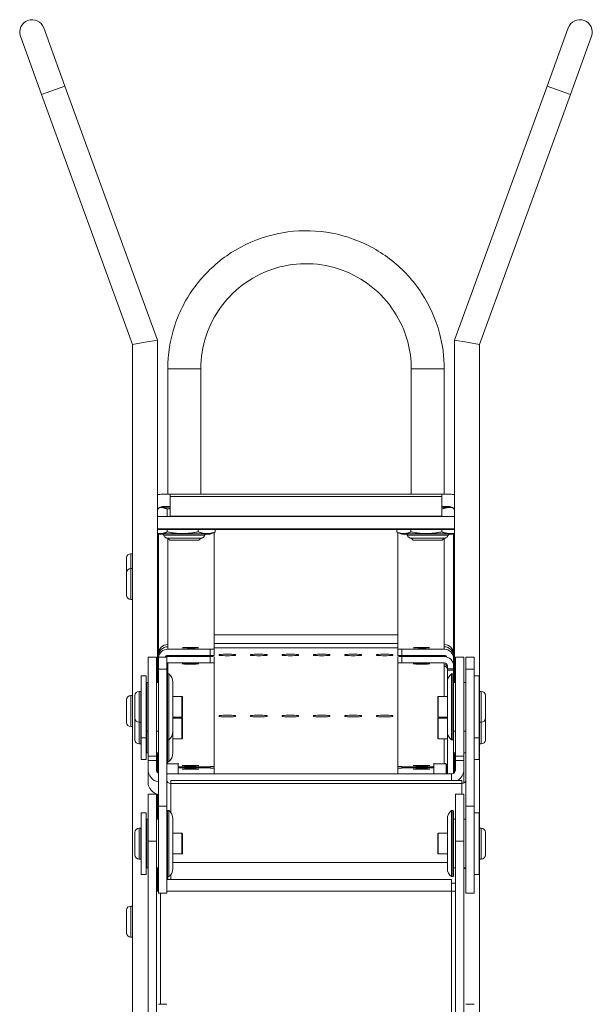
# Model space of a CAD drawing. Units: millimetres. Extents: x -2497 to 3658, y -1045 to 324.
# Drawn here: x 1006 to 1145, y -827 to -589 of the extents above; entities that cross this region are included whole.
import ezdxf

# ---------------------------------------------------------------- set-up
doc = ezdxf.new("R2010")
doc.units = ezdxf.units.MM
doc.layers.add('TANGENT EDGES', color=7, linetype='Continuous', lineweight=0)
doc.layers.add('VISIBLE', color=7, linetype='Continuous', lineweight=0)

msp = doc.modelspace()

# ---------------------------------------------------------------- linework, layer by layer
at = {"layer": 'TANGENT EDGES'}
for p, q in [((1011.72, -606.77), (1017.35, -604.72)), ((1139.82, -606.77), (1134.18, -604.72)), ((1042.87, -704.19), (1108.67, -704.19)), ((1041, -706.7), (1041, -706.63)), ((1110.53, -706.63), (1110.53, -706.7)), ((1108.67, -708.97), (1042.87, -708.97)), ((1108.67, -712.17), (1042.87, -712.17)), ((1042.27, -740.05), (1042.27, -714.27)), ((1109.27, -714.27), (1109.27, -740.05)), ((1033.32, -721.63), (1033.32, -718.04)), ((1033.72, -718.04), (1033.72, -721.63)), ((1033.32, -724.83), (1033.32, -721.63)), ((1033.72, -721.63), (1033.72, -724.83)), ((1033.32, -729.13), (1033.32, -724.83)), ((1033.72, -724.83), (1033.72, -729.13)), ((1053.52, -737.71), (1098.02, -737.71)), ((1042.27, -741.19), (1042.27, -740.58)), ((1052.52, -741.19), (1052.52, -742.69)), ((1098.02, -739.78), (1053.52, -739.78)), ((1098.02, -740.86), (1053.52, -740.86)), ((1099.02, -742.69), (1099.02, -741.19)), ((1109.27, -740.58), (1109.27, -741.19)), ((1042.27, -742.97), (1042.27, -742.75)), ((1052.52, -742.97), (1052.52, -744.47)), ((1099.02, -744.47), (1099.02, -742.97)), ((1109.27, -742.75), (1109.27, -742.97)), ((1111.52, -744.24), (1111.29, -744.24)), ((1042.02, -746.02), (1040.02, -746.02)), ((1042.27, -744.47), (1042.27, -744.93)), ((1042.27, -745.33), (1042.27, -747.14)), ((1109.27, -744.93), (1109.27, -744.47)), ((1109.27, -752.64), (1109.27, -745.33)), ((1110.02, -746.25), (1111.52, -746.25)), ((1111.43, -744.59), (1111.52, -744.59)), ((1114.52, -746.02), (1116.52, -746.02)), ((1035.32, -758.89), (1035.32, -751.39)), ((1035.72, -751.39), (1035.72, -758.89)), ((1117.82, -758.89), (1117.82, -751.39)), ((1118.22, -751.39), (1118.22, -758.89)), ((1033.32, -759.67), (1033.32, -752.43)), ((1033.72, -752.43), (1033.72, -759.67)), ((1045.72, -752.64), (1045.72, -757.64)), ((1107.82, -757.64), (1107.82, -752.64)), ((1045.72, -757.88), (1045.72, -762.88)), ((1107.82, -762.88), (1107.82, -757.88)), ((1109.27, -757.88), (1109.27, -757.64)), ((1033.32, -759.93), (1033.32, -759.67)), ((1033.72, -759.67), (1033.72, -759.93)), ((1035.32, -764.13), (1035.32, -758.89)), ((1035.72, -758.89), (1035.72, -764.13)), ((1117.82, -764.13), (1117.82, -758.89)), ((1118.22, -758.89), (1118.22, -764.13)), ((1109.27, -768.78), (1109.27, -762.88)), ((1039.52, -767.08), (1037.52, -767.08)), ((1112.02, -767.08), (1114.02, -767.08)), ((1042.02, -768.96), (1044.82, -768.96)), ((1042.27, -768.38), (1042.27, -768.78)), ((1052.52, -769.64), (1052.52, -769.96)), ((1099.02, -769.96), (1099.02, -769.64)), ((1106.72, -768.96), (1109.72, -768.96)), ((1043.02, -780.79), (1043.02, -773.68)), ((1043.02, -773.68), (1113.52, -773.68)), ((1113.52, -773.68), (1113.52, -776.29)), ((1042.02, -779.17), (1040.02, -779.17)), ((1114.52, -779.17), (1116.52, -779.17)), ((1035.32, -792.04), (1035.32, -784.54)), ((1035.72, -784.54), (1035.72, -792.04)), ((1117.82, -792.04), (1117.82, -784.54)), ((1118.22, -784.54), (1118.22, -792.04)), ((1045.72, -785.79), (1045.72, -790.79)), ((1107.82, -790.79), (1107.82, -785.79)), ((1039.52, -787.65), (1037.52, -787.65)), ((1112.02, -787.65), (1114.02, -787.65)), ((1110.02, -792.85), (1043.52, -792.85)), ((1042.27, -796.99), (1042.27, -796.29)), ((1039.77, -797.06), (1040.02, -797.06)), ((1039.77, -798.24), (1040.02, -798.24)), ((1111.02, -797.86), (1112.02, -797.86)), ((1040.52, -827.22), (1040.52, -800.29)), ((1042.02, -799.83), (1111.02, -799.83)), ((1111.02, -799.83), (1111.02, -829.29)), ((1033.32, -810.65), (1033.32, -803.42)), ((1033.72, -803.42), (1033.72, -810.65)), ((1033.32, -810.92), (1033.32, -810.65)), ((1033.72, -810.65), (1033.72, -810.92))]:
    msp.add_line(p, q, dxfattribs=at)
for centre, major_axis, start_param, end_param in [((1046.27, -673.27), (-4, 0), -3.141593, 0), ((1105.27, -673.27), (4, 0), 0, 3.141593), ((1046.27, -713.27), (5.34, 0), 6.137084, 9.57088), ((1105.27, -713.27), (5.34, 0), 6.137084, 9.57088), ((1046.27, -713.56), (4.96, 0), 6.281341, 9.426623), ((1105.27, -713.56), (4.96, 0), 6.281341, 9.426623)]:
    msp.add_ellipse(centre, major_axis=major_axis, ratio=0.006187, start_param=start_param, end_param=end_param, dxfattribs=at)
at = {"layer": 'VISIBLE'}
for p, q in [((1012.22, -590.62), (1017.35, -604.72)), ((1134.18, -604.72), (1139.31, -590.62)), ((1011.72, -606.77), (1006.59, -592.67)), ((1144.95, -592.67), (1139.82, -606.77)), ((1017.35, -604.72), (1039.77, -666.29)), ((1111.77, -666.29), (1134.18, -604.72)), ((1011.72, -606.77), (1033.77, -667.35)), ((1117.77, -667.35), (1139.82, -606.77)), ((1033.77, -667.35), (1036.77, -666.82)), ((1033.77, -667.35), (1033.77, -916.82)), ((1036.77, -666.82), (1039.77, -666.29)), ((1039.77, -666.29), (1039.77, -749.24)), ((1114.77, -666.82), (1111.77, -666.29)), ((1111.77, -749.24), (1111.77, -666.29)), ((1117.77, -667.35), (1114.77, -666.82)), ((1117.77, -751.41), (1117.77, -667.35)), ((1042.27, -703.63), (1042.27, -673.27)), ((1050.27, -703.6), (1050.27, -673.27)), ((1101.27, -673.27), (1101.27, -703.6)), ((1109.27, -673.27), (1109.27, -703.63)), ((1042.87, -703.63), (1041, -703.63)), ((1042.87, -704.19), (1042.87, -703.6)), ((1108.67, -703.6), (1042.87, -703.6)), ((1108.67, -703.6), (1108.67, -704.19)), ((1110.53, -703.63), (1108.67, -703.63)), ((1042.87, -708.97), (1042.87, -704.19)), ((1108.67, -704.19), (1108.67, -708.97)), ((1041, -706.63), (1042.87, -706.63)), ((1042.87, -706.7), (1041, -706.7)), ((1041.77, -706.74), (1041.85, -706.74)), ((1041.77, -706.74), (1041.77, -706.74)), ((1042.16, -709.01), (1042.16, -707.21)), ((1042.87, -706.7), (1042.23, -706.7)), ((1042.23, -706.7), (1042.23, -706.7)), ((1042.82, -706.74), (1042.87, -706.74)), ((1108.67, -706.63), (1110.53, -706.63)), ((1110.53, -706.7), (1108.67, -706.7)), ((1108.67, -706.7), (1109.3, -706.7)), ((1109.3, -706.7), (1109.3, -706.7)), ((1109.69, -706.74), (1109.77, -706.74)), ((1109.77, -706.74), (1109.77, -706.74)), ((1111.77, -709.01), (1039.77, -709.01)), ((1042.87, -709.01), (1042.87, -708.97)), ((1108.67, -708.97), (1108.67, -709.01)), ((1111.77, -712.01), (1039.77, -712.01)), ((1039.77, -712.15), (1039.87, -712.15)), ((1039.96, -713.27), (1039.77, -713.2)), ((1040.02, -713.28), (1040.02, -742.3)), ((1040.27, -712.1), (1040.27, -712.06)), ((1042.16, -712.76), (1042.16, -712.16)), ((1042.87, -712.17), (1042.87, -712.17)), ((1042.87, -712.17), (1042.87, -712.17)), ((1108.67, -712.17), (1042.87, -712.17)), ((1043.27, -712.06), (1043.27, -712.1)), ((1048.77, -712.1), (1048.77, -712.06)), ((1049.66, -712.75), (1049.66, -712.17)), ((1051.77, -712.06), (1051.77, -712.1)), ((1052.57, -713.27), (1053.5, -712.91)), ((1053.52, -712.9), (1053.52, -741.15)), ((1053.76, -712.79), (1053.76, -712.17)), ((1057.27, -712.1), (1057.27, -712.06)), ((1060.27, -712.06), (1060.27, -712.1)), ((1065.77, -712.1), (1065.77, -712.06)), ((1068.77, -712.06), (1068.77, -712.1)), ((1074.27, -712.1), (1074.27, -712.06)), ((1077.27, -712.06), (1077.27, -712.1)), ((1082.77, -712.1), (1082.77, -712.06)), ((1085.77, -712.06), (1085.77, -712.1)), ((1091.27, -712.1), (1091.27, -712.06)), ((1094.27, -712.06), (1094.27, -712.1)), ((1097.77, -712.8), (1097.77, -712.17)), ((1098.96, -713.27), (1097.92, -712.86)), ((1098.02, -741.15), (1098.02, -712.9)), ((1099.77, -712.1), (1099.77, -712.06)), ((1101.16, -712.76), (1101.16, -712.17)), ((1102.77, -712.06), (1102.77, -712.1)), ((1108.27, -712.1), (1108.27, -712.06)), ((1108.66, -712.75), (1108.66, -712.17)), ((1108.67, -712.17), (1108.67, -712.17)), ((1108.67, -712.17), (1108.67, -712.17)), ((1111.27, -712.06), (1111.27, -712.1)), ((1111.52, -742.3), (1111.52, -713.28)), ((1111.57, -713.27), (1111.77, -713.2)), ((1111.67, -712.15), (1111.77, -712.15)), ((1042.77, -714.77), (1042.27, -714.27)), ((1049.77, -714.77), (1050.27, -714.27)), ((1101.77, -714.77), (1101.27, -714.27)), ((1108.77, -714.77), (1109.27, -714.27)), ((1033.72, -718.04), (1033.32, -718.04)), ((1040.02, -715.89), (1039.77, -715.89)), ((1111.52, -715.89), (1111.77, -715.89)), ((1032.32, -719.04), (1032.32, -722.63)), ((1040.02, -719.48), (1039.77, -719.48)), ((1111.52, -719.48), (1111.77, -719.48)), ((1032.32, -722.63), (1032.32, -724.97)), ((1033.72, -721.63), (1033.32, -721.63)), ((1032.32, -724.97), (1032.32, -728.13)), ((1033.72, -729.13), (1033.32, -729.13)), ((1040.02, -731.28), (1039.77, -731.28)), ((1111.52, -731.28), (1111.77, -731.28)), ((1098.02, -737.7), (1053.52, -737.7)), ((1042.27, -740.58), (1042.27, -740.05)), ((1042.27, -741.19), (1052.52, -741.19)), ((1098.02, -740.86), (1053.52, -740.86)), ((1053.52, -742.65), (1053.52, -741.15)), ((1098.02, -741.15), (1098.02, -742.65)), ((1099.02, -741.19), (1109.27, -741.19)), ((1109.27, -740.05), (1109.27, -740.58)), ((1037.52, -743.14), (1037.52, -767.08)), ((1039.52, -743.14), (1037.52, -743.14)), ((1039.52, -743.14), (1039.52, -767.08)), ((1040.08, -742.3), (1040.02, -742.3)), ((1040.02, -742.3), (1040.02, -742.83)), ((1040.02, -742.83), (1040.02, -743.14)), ((1040.02, -743.14), (1040.02, -746.02)), ((1042.02, -743.14), (1040.02, -743.14)), ((1042.02, -743.14), (1042.02, -746.02)), ((1042.27, -742.75), (1042.27, -742.69)), ((1052.52, -742.69), (1042.27, -742.69)), ((1042.27, -742.97), (1052.52, -742.97)), ((1053.52, -744.5), (1053.52, -743)), ((1054.71, -742.68), (1054.71, -742.47)), ((1058.71, -742.47), (1058.71, -742.68)), ((1062.33, -742.68), (1062.33, -742.47)), ((1066.33, -742.47), (1066.33, -742.68)), ((1069.96, -742.68), (1069.96, -742.47)), ((1073.96, -742.47), (1073.96, -742.68)), ((1077.58, -742.68), (1077.58, -742.47)), ((1081.58, -742.47), (1081.58, -742.68)), ((1085.2, -742.68), (1085.2, -742.47)), ((1089.2, -742.47), (1089.2, -742.68)), ((1092.82, -742.68), (1092.82, -742.47)), ((1096.82, -742.47), (1096.82, -742.68)), ((1098.02, -743), (1098.02, -744.5)), ((1109.27, -742.69), (1099.02, -742.69)), ((1099.02, -742.97), (1109.27, -742.97)), ((1109.27, -742.69), (1109.27, -742.75)), ((1111.52, -744.19), (1111.27, -744.19)), ((1111.52, -742.3), (1111.45, -742.3)), ((1111.52, -742.83), (1111.52, -742.3)), ((1111.52, -743.44), (1111.52, -742.83)), ((1111.52, -743.44), (1111.52, -744.19)), ((1111.52, -744.19), (1111.52, -744.24)), ((1111.52, -744.59), (1111.52, -744.24)), ((1112.02, -767.08), (1112.02, -743.14)), ((1112.02, -743.14), (1114.02, -743.14)), ((1114.02, -767.08), (1114.02, -743.14)), ((1114.52, -746.02), (1114.52, -743.14)), ((1114.52, -743.14), (1116.52, -743.14)), ((1116.52, -746.02), (1116.52, -743.14)), ((1040.02, -746.02), (1040.02, -779.17)), ((1042.02, -779.17), (1042.02, -746.02)), ((1052.52, -744.47), (1042.27, -744.47)), ((1042.27, -744.93), (1042.27, -745.33)), ((1053.52, -744.5), (1053.52, -769.61)), ((1098.02, -769.61), (1098.02, -744.5)), ((1109.27, -744.47), (1099.02, -744.47)), ((1109.27, -745.33), (1109.27, -744.93)), ((1110.02, -745.93), (1110.02, -745.22)), ((1110.02, -745.93), (1110.02, -746.25)), ((1111.52, -745.93), (1110.02, -745.93)), ((1110.02, -749.14), (1110.02, -746.25)), ((1111.52, -744.59), (1111.52, -745.22)), ((1111.52, -745.22), (1111.52, -745.93)), ((1111.52, -746.25), (1111.52, -745.93)), ((1111.52, -746.25), (1111.52, -747.34)), ((1114.52, -746.02), (1114.52, -779.17)), ((1116.52, -779.17), (1116.52, -746.02)), ((1035.82, -747.64), (1035.82, -749.77)), ((1037.02, -747.64), (1035.82, -747.64)), ((1037.02, -749.77), (1037.02, -747.64)), ((1042.02, -747.34), (1042.22, -747.14)), ((1042.22, -762.58), (1042.22, -747.14)), ((1042.52, -747.14), (1042.22, -747.14)), ((1042.52, -762.58), (1042.52, -747.14)), ((1111.02, -747.14), (1111.02, -763.13)), ((1111.02, -747.14), (1111.32, -747.14)), ((1111.32, -747.14), (1111.32, -763.13)), ((1111.52, -747.34), (1111.32, -747.14)), ((1111.52, -762.93), (1111.52, -747.34)), ((1117.72, -747.64), (1116.52, -747.64)), ((1117.72, -748.07), (1117.72, -747.64)), ((1117.72, -762.64), (1117.72, -748.07)), ((1035.72, -751.39), (1035.32, -751.39)), ((1035.82, -749.77), (1035.82, -762.64)), ((1037.02, -749.44), (1037.22, -749.24)), ((1037.02, -762.64), (1037.02, -749.77)), ((1037.22, -760.62), (1037.22, -749.24)), ((1037.52, -749.24), (1037.22, -749.24)), ((1040.02, -749.24), (1039.52, -749.24)), ((1043.52, -760.72), (1043.52, -749.14)), ((1110.02, -749.14), (1110.02, -761.13)), ((1111.52, -749.24), (1112.02, -749.24)), ((1114.02, -749.24), (1114.52, -749.24)), ((1117.82, -751.39), (1118.22, -751.39)), ((1032.32, -753.43), (1032.32, -758.74)), ((1033.72, -752.43), (1033.32, -752.43)), ((1034.32, -752.39), (1034.32, -757.89)), ((1045.72, -752.64), (1043.52, -752.64)), ((1045.82, -757.54), (1045.82, -752.74)), ((1107.72, -752.74), (1107.72, -757.54)), ((1107.82, -752.64), (1110.02, -752.64)), ((1119.22, -757.89), (1119.22, -752.39)), ((1034.32, -757.89), (1034.32, -763.13)), ((1045.72, -757.64), (1043.52, -757.64)), ((1045.72, -757.88), (1043.52, -757.88)), ((1045.82, -762.78), (1045.82, -757.98)), ((1054.71, -757.48), (1054.71, -757.26)), ((1058.71, -757.26), (1058.71, -757.48)), ((1062.33, -757.48), (1062.33, -757.26)), ((1066.33, -757.26), (1066.33, -757.48)), ((1069.96, -757.48), (1069.96, -757.26)), ((1073.96, -757.26), (1073.96, -757.48)), ((1077.58, -757.48), (1077.58, -757.26)), ((1081.58, -757.26), (1081.58, -757.48)), ((1085.2, -757.48), (1085.2, -757.26)), ((1089.2, -757.26), (1089.2, -757.48)), ((1092.82, -757.48), (1092.82, -757.26)), ((1096.82, -757.26), (1096.82, -757.48)), ((1107.72, -757.98), (1107.72, -762.78)), ((1107.82, -757.64), (1110.02, -757.64)), ((1107.82, -757.88), (1110.02, -757.88)), ((1119.22, -763.13), (1119.22, -757.89)), ((1032.32, -758.74), (1032.32, -758.93)), ((1033.72, -759.93), (1033.32, -759.93)), ((1035.72, -758.89), (1035.32, -758.89)), ((1037.02, -760.84), (1037.22, -761.04)), ((1037.22, -761.04), (1037.22, -760.62)), ((1043.52, -761.14), (1043.52, -760.72)), ((1117.82, -758.89), (1118.22, -758.89)), ((1037.02, -762.64), (1035.82, -762.64)), ((1035.82, -762.64), (1035.82, -767.88)), ((1037.02, -767.88), (1037.02, -762.64)), ((1037.52, -761.04), (1037.22, -761.04)), ((1037.22, -766.07), (1037.22, -761.04)), ((1040.02, -761.04), (1039.52, -761.04)), ((1042.02, -762.94), (1042.22, -763.14)), ((1042.22, -763.14), (1042.22, -762.58)), ((1042.52, -763.14), (1042.22, -763.14)), ((1042.22, -768.1), (1042.22, -763.14)), ((1042.52, -763.14), (1042.52, -762.58)), ((1042.52, -768.1), (1042.52, -763.14)), ((1043.52, -766.17), (1043.52, -761.14)), ((1045.72, -762.88), (1043.52, -762.88)), ((1107.82, -762.88), (1110.02, -762.88)), ((1110.02, -761.13), (1110.02, -761.14)), ((1110.02, -771.35), (1110.02, -761.14)), ((1111.02, -763.13), (1111.02, -763.14)), ((1111.02, -763.14), (1111.32, -763.14)), ((1111.52, -762.94), (1111.32, -763.14)), ((1111.32, -763.13), (1111.32, -763.14)), ((1111.52, -761.04), (1112.02, -761.04)), ((1111.52, -762.94), (1111.52, -762.93)), ((1111.52, -762.94), (1111.52, -771.23)), ((1114.02, -761.04), (1114.52, -761.04)), ((1117.72, -762.64), (1116.52, -762.64)), ((1117.72, -767.88), (1117.72, -762.64)), ((1035.72, -764.13), (1035.32, -764.13)), ((1117.77, -784.55), (1117.77, -764.12)), ((1117.82, -764.13), (1118.22, -764.13)), ((1037.02, -767.88), (1035.82, -767.88)), ((1037.02, -766.08), (1037.22, -766.28)), ((1037.22, -766.28), (1037.22, -766.07)), ((1037.52, -766.28), (1037.22, -766.28)), ((1037.52, -767.08), (1037.52, -768.18)), ((1037.52, -768.18), (1037.52, -770.37)), ((1039.52, -768.18), (1037.52, -768.18)), ((1040.02, -766.28), (1039.52, -766.28)), ((1039.52, -768.18), (1039.52, -767.08)), ((1039.52, -770.37), (1039.52, -768.18)), ((1039.77, -766.28), (1039.77, -771.03)), ((1042.02, -768.18), (1042.22, -768.38)), ((1042.22, -768.38), (1042.22, -768.1)), ((1042.52, -768.38), (1042.52, -768.1)), ((1043.52, -766.38), (1043.52, -766.17)), ((1111.52, -766.28), (1112.02, -766.28)), ((1111.77, -771.03), (1111.77, -766.28)), ((1112.02, -767.08), (1112.02, -768.18)), ((1112.02, -768.18), (1114.02, -768.18)), ((1112.02, -768.18), (1112.02, -770.37)), ((1114.02, -766.28), (1114.52, -766.28)), ((1114.02, -768.18), (1114.02, -767.08)), ((1114.02, -770.37), (1114.02, -768.18)), ((1117.72, -767.88), (1116.52, -767.88)), ((1037.52, -770.37), (1037.52, -773.4)), ((1042.52, -768.38), (1042.22, -768.38)), ((1042.27, -768.78), (1042.27, -768.8)), ((1044.82, -768.96), (1044.82, -768.8)), ((1044.82, -771.35), (1044.82, -768.96)), ((1044.82, -769.64), (1052.52, -769.64)), ((1052.52, -769.96), (1044.82, -769.96)), ((1053.52, -769.99), (1053.52, -769.61)), ((1053.52, -769.99), (1053.52, -771.35)), ((1098.02, -769.61), (1098.02, -769.99)), ((1098.02, -771.35), (1098.02, -769.99)), ((1099.02, -769.64), (1106.72, -769.64)), ((1106.72, -769.96), (1099.02, -769.96)), ((1106.72, -768.8), (1106.72, -768.96)), ((1106.72, -768.96), (1106.72, -771.35)), ((1109.27, -768.8), (1109.27, -768.78)), ((1109.72, -768.96), (1109.72, -768.93)), ((1109.72, -768.96), (1109.72, -771.35)), ((1114.02, -773.4), (1114.02, -770.37)), ((1042.02, -771.35), (1111.02, -771.35)), ((1043.02, -773.68), (1043.02, -772.96)), ((1043.02, -772.96), (1113.52, -772.96)), ((1111.02, -771.35), (1111.02, -772.96)), ((1113.52, -773.68), (1113.52, -772.96)), ((1037.52, -776.29), (1037.52, -787.65)), ((1039.52, -776.29), (1037.52, -776.29)), ((1039.52, -776.29), (1039.52, -787.65)), ((1039.77, -776.29), (1039.77, -782.39)), ((1112.02, -787.65), (1112.02, -776.29)), ((1112.02, -776.29), (1114.02, -776.29)), ((1114.02, -787.65), (1114.02, -776.29)), ((1040.02, -779.17), (1040.02, -800.29)), ((1042.02, -779.17), (1042.02, -800.29)), ((1114.52, -800.29), (1114.52, -779.17)), ((1116.52, -800.29), (1116.52, -779.17)), ((1035.82, -780.79), (1035.82, -782.92)), ((1037.02, -780.79), (1035.82, -780.79)), ((1037.02, -782.92), (1037.02, -780.79)), ((1037.02, -782.59), (1037.22, -782.39)), ((1037.22, -793.77), (1037.22, -782.39)), ((1037.52, -782.39), (1037.22, -782.39)), ((1040.02, -782.39), (1039.52, -782.39)), ((1042.02, -780.49), (1042.22, -780.29)), ((1042.22, -795.72), (1042.22, -780.29)), ((1042.52, -780.29), (1042.22, -780.29)), ((1042.52, -795.72), (1042.52, -780.29)), ((1043.52, -793.86), (1043.52, -782.29)), ((1110.02, -782.29), (1110.02, -794.28)), ((1111.02, -780.29), (1111.02, -796.28)), ((1111.02, -780.29), (1111.32, -780.29)), ((1111.32, -780.29), (1111.32, -796.28)), ((1111.52, -780.49), (1111.32, -780.29)), ((1111.52, -796.08), (1111.52, -780.49)), ((1111.52, -782.39), (1112.02, -782.39)), ((1114.02, -782.39), (1114.52, -782.39)), ((1117.72, -780.79), (1116.52, -780.79)), ((1117.72, -781.22), (1117.72, -780.79)), ((1117.72, -795.79), (1117.72, -781.22)), ((1035.72, -784.54), (1035.32, -784.54)), ((1035.82, -782.92), (1035.82, -795.79)), ((1037.02, -795.79), (1037.02, -782.92)), ((1117.82, -784.54), (1118.22, -784.54)), ((1034.32, -785.54), (1034.32, -791.04)), ((1045.72, -785.79), (1043.52, -785.79)), ((1045.82, -790.69), (1045.82, -785.89)), ((1107.72, -785.89), (1107.72, -790.69)), ((1107.82, -785.79), (1110.02, -785.79)), ((1119.22, -791.04), (1119.22, -785.54)), ((1037.52, -787.65), (1037.52, -838.58)), ((1039.52, -838.58), (1039.52, -787.65)), ((1112.02, -787.65), (1112.02, -838.58)), ((1114.02, -838.58), (1114.02, -787.65)), ((1035.72, -792.04), (1035.32, -792.04)), ((1045.72, -790.79), (1043.52, -790.79)), ((1107.82, -790.79), (1110.02, -790.79)), ((1117.77, -835.48), (1117.77, -792.03)), ((1117.82, -792.04), (1118.22, -792.04)), ((1037.02, -793.99), (1037.22, -794.19)), ((1037.22, -794.19), (1037.22, -793.77)), ((1037.52, -794.19), (1037.22, -794.19)), ((1040.02, -794.19), (1039.52, -794.19)), ((1039.77, -794.19), (1039.77, -799.81)), ((1043.52, -794.29), (1043.52, -793.86)), ((1110.02, -794.28), (1110.02, -794.29)), ((1111.52, -794.19), (1112.02, -794.19)), ((1114.02, -794.19), (1114.52, -794.19)), ((1037.02, -795.79), (1035.82, -795.79)), ((1042.02, -796.09), (1042.22, -796.29)), ((1042.22, -796.29), (1042.22, -795.72)), ((1042.52, -796.29), (1042.22, -796.29)), ((1042.52, -796.29), (1042.52, -795.72)), ((1043.02, -795.79), (1043.02, -796.99)), ((1111.02, -796.28), (1111.02, -796.29)), ((1111.02, -796.29), (1111.32, -796.29)), ((1111.52, -796.09), (1111.32, -796.29)), ((1111.32, -796.28), (1111.32, -796.29)), ((1111.52, -796.09), (1111.52, -796.08)), ((1117.72, -795.79), (1116.52, -795.79)), ((1039.77, -798.25), (1040.02, -798.25)), ((1039.77, -798.56), (1040.02, -798.56)), ((1042.02, -796.99), (1111.02, -796.99)), ((1111.02, -799.83), (1111.02, -796.99)), ((1042.02, -800.29), (1040.02, -800.29)), ((1114.52, -800.29), (1116.52, -800.29)), ((1033.72, -803.42), (1033.32, -803.42)), ((1032.32, -804.42), (1032.32, -809.72)), ((1032.32, -809.72), (1032.32, -809.92)), ((1033.72, -810.92), (1033.32, -810.92)), ((1042.02, -827.22), (1040.02, -827.22)), ((1114.52, -827.22), (1116.52, -827.22))]:
    msp.add_line(p, q, dxfattribs=at)
for centre, radius, start, end in [((1009.41, -591.65), 3, 20, 200), ((1142.13, -591.65), 3, 340, 160), ((1041, -708.13), 1.5, 90, 145.3638), ((1041, -708.2), 1.5, 90, 145.3638), ((1110.53, -708.13), 1.5, 34.6362, 90), ((1110.53, -708.2), 1.5, 34.6362, 90), ((1033.32, -719.04), 1, 90, 180), ((1033.72, -718.14), 0.1, 60, 90), ((1033.32, -722.63), 1, 90, 180), ((1033.72, -721.73), 0.1, 60, 90), ((1033.32, -728.13), 1, 180, 270), ((1033.72, -729.03), 0.1, 270, 300), ((1041.02, -749.14), 2.5, 0, 53.1301), ((1112.52, -749.14), 2.5, 126.8699, 180), ((1035.32, -752.39), 1, 90, 180), ((1035.72, -751.49), 0.1, 0, 90), ((1117.82, -751.49), 0.1, 90, 180), ((1118.22, -752.39), 1, 0, 90), ((1033.32, -753.43), 1, 90, 180), ((1033.72, -752.53), 0.1, 60, 90), ((1045.72, -752.74), 0.1, 0, 90), ((1107.82, -752.74), 0.1, 90, 180), ((1035.32, -757.89), 1, 180, 270), ((1045.72, -757.54), 0.1, 270, 0), ((1045.72, -757.98), 0.1, 0, 90), ((1107.82, -757.54), 0.1, 180, 270), ((1107.82, -757.98), 0.1, 90, 180), ((1118.22, -757.89), 1, 270, 0), ((1033.32, -758.93), 1, 180, 270), ((1033.72, -759.83), 0.1, 270, 300), ((1035.72, -758.79), 0.1, 270, 0), ((1117.82, -758.79), 0.1, 180, 270), ((1035.32, -763.13), 1, 180, 270), ((1041.02, -761.14), 2.5, 306.8699, 0), ((1045.72, -762.78), 0.1, 270, 0), ((1107.82, -762.78), 0.1, 180, 270), ((1112.52, -761.14), 2.5, 180, 233.1301), ((1118.22, -763.13), 1, 270, 0), ((1035.72, -764.03), 0.1, 270, 0), ((1117.82, -764.03), 0.1, 180, 270), ((1041.02, -766.38), 2.5, 306.8699, 0), ((1041.02, -782.29), 2.5, 0, 53.1301), ((1112.52, -782.29), 2.5, 126.8699, 180), ((1035.32, -785.54), 1, 90, 180), ((1035.72, -784.64), 0.1, 0, 90), ((1117.82, -784.64), 0.1, 90, 180), ((1118.22, -785.54), 1, 0, 90), ((1045.72, -785.89), 0.1, 0, 90), ((1107.82, -785.89), 0.1, 90, 180), ((1035.32, -791.04), 1, 180, 270), ((1035.72, -791.94), 0.1, 270, 0), ((1045.72, -790.69), 0.1, 270, 0), ((1107.82, -790.69), 0.1, 180, 270), ((1117.82, -791.94), 0.1, 180, 270), ((1118.22, -791.04), 1, 270, 0), ((1041.02, -794.29), 2.5, 306.8699, 0), ((1112.52, -794.29), 2.5, 180, 233.1301), ((1033.32, -804.42), 1, 90, 180), ((1033.72, -803.52), 0.1, 60, 90), ((1033.32, -809.92), 1, 180, 270), ((1033.72, -810.82), 0.1, 270, 300)]:
    msp.add_arc(centre, radius, start, end, dxfattribs=at)
for centre, major_axis, ratio, start_param, end_param in [((1041, -708.13), (-4.5, 0), 0.999981, -1.570796, -1.292979), ((1046.27, -703.77), (-11.72, 0), 0.006187, -1.025275, -0.982719), ((1110.53, -708.13), (4.5, 0), 0.999981, 1.292979, 1.570796), ((1105.27, -703.77), (-11.72, 0), 0.006187, -2.158874, -2.116318), ((1046.27, -706.77), (6.31, 0), 0.006187, 2.149506, 2.691215), ((1046.27, -706.77), (-11.72, 0), 0.006187, -1.219214, -1.090945), ((1105.27, -706.77), (6.31, 0), 0.006187, 0.450378, 1.001517), ((1105.27, -706.77), (-11.72, 0), 0.006187, -2.050648, -1.922378), ((1039.87, -712.17), (3, 0), 0.006187, 0, 1.570796), ((1046.27, -713.27), (6.31, 0), 0.006187, 2.149506, 3.157132), ((1046.27, -713.27), (6.31, 0), 0.006187, 3.157132, 3.739977), ((1041.77, -712.06), (1.5, 0), 0.006187, 0, 3.141593), ((1041.77, -712.1), (1.5, 0), 0.006187, 3.141593, 6.283185), ((1046.27, -713.27), (6.31, 0), 0.006187, 6.267646, 8.432691), ((1050.27, -712.06), (1.5, 0), 0.006187, 0, 3.141593), ((1050.27, -712.1), (1.5, 0), 0.006187, 3.141593, 6.283185), ((1046.27, -713.27), (6.31, 0), 0.006187, 5.684801, 6.267646), ((1058.77, -712.06), (1.5, 0), 0.006187, 0, 3.141593), ((1058.77, -712.1), (1.5, 0), 0.006187, 3.141593, 6.283185), ((1067.27, -712.06), (1.5, 0), 0.006187, 0, 3.141593), ((1067.27, -712.1), (1.5, 0), 0.006187, 3.141593, 6.283185), ((1075.77, -712.06), (1.5, 0), 0.006187, 0, 3.141593), ((1075.77, -712.1), (1.5, 0), 0.006187, 3.141593, 6.283185), ((1084.27, -712.06), (1.5, 0), 0.006187, 0, 3.141593), ((1084.27, -712.1), (1.5, 0), 0.006187, 3.141593, 6.283185), ((1092.77, -712.06), (1.5, 0), 0.006187, 0, 3.141593), ((1092.77, -712.1), (1.5, 0), 0.006187, 3.141593, 6.283185), ((1105.27, -713.27), (6.31, 0), 0.006187, 2.149506, 3.157132), ((1105.27, -713.27), (6.31, 0), 0.006187, 3.157132, 3.739977), ((1101.27, -712.06), (1.5, 0), 0.006187, 0, 3.141593), ((1101.27, -712.1), (1.5, 0), 0.006187, 3.141593, 6.283185), ((1105.27, -713.27), (6.31, 0), 0.006187, 6.267646, 8.432691), ((1109.77, -712.06), (1.5, 0), 0.006187, 0, 3.141593), ((1109.77, -712.1), (1.5, 0), 0.006187, 3.141593, 6.283185), ((1111.67, -712.17), (-3, 0), 0.006187, -1.570796, 0), ((1105.27, -713.27), (6.31, 0), 0.006187, 5.684801, 6.267646), ((1046.27, -714.27), (4, 0), 0.006187, 0, 3.141593), ((1046.27, -714.27), (-4, 0), 0.006187, -2.562883, 0), ((1046.27, -714.77), (3.5, 0), 0.006187, 6.276998, 9.424778), ((1046.27, -714.77), (3.5, 0), 0.006187, 3.14778, 6.276998), ((1046.27, -714.27), (-4, 0), 0.006187, -3.141593, -2.562883), ((1105.27, -714.27), (-4, 0), 0.006187, -3.141593, 0), ((1105.27, -714.27), (-4, 0), 0.006187, -2.562883, 0), ((1105.27, -714.77), (-3.5, 0), 0.006187, -3.141593, 0.006188), ((1105.27, -714.77), (-3.5, 0), 0.006187, 0.006188, 3.135405), ((1105.27, -714.27), (-4, 0), 0.006187, -3.141593, -2.562883), ((1040.52, -736.71), (1, 0), 0.997524, -2.418858, -2.094395), ((1040.52, -738.78), (1, 0), 0.997524, -2.418858, -2.094395), ((1111.02, -736.71), (1, 0), 0.997524, -1.047198, -0.722734), ((1111.02, -738.78), (1, 0), 0.997524, 5.235988, 5.560451), ((1040.52, -738.78), (3, 0), 0.997524, -1.823477, -1.738244), ((1042.27, -742.3), (-2.25, 0), 0.999364, -1.570796, 0), ((1042.27, -742.83), (2.25, 0), 0.999364, -4.712389, -3.141593), ((1042.27, -743.44), (-2.25, 0), 0.999364, -1.570796, -0.131943), ((1047.77, -740.83), (-2, 0), 0.035652, -3.141593, 0), ((1047.77, -740.83), (-2, 0), 0.035652, 0, 1.570796), ((1047.77, -740.83), (-2, 0), 0.035652, 1.570796, 3.141593), ((1052.52, -741.15), (1, 0), 0.035652, 4.712389, 6.283185), ((1099.02, -741.15), (-1, 0), 0.035652, 0, 1.570796), ((1103.77, -740.83), (-2, 0), 0.035652, -3.141593, 0), ((1103.77, -740.83), (-2, 0), 0.035652, 0, 1.570796), ((1103.77, -740.83), (-2, 0), 0.035652, 1.570796, 3.141593), ((1109.27, -742.3), (2.25, 0), 0.999364, 0, 1.570796), ((1109.27, -742.83), (2.25, 0), 0.999364, 0, 1.570796), ((1109.27, -743.44), (2.25, 0), 0.999364, 0, 1.570796), ((1111.02, -738.78), (-3, 0), 0.997524, 1.738244, 1.823477), ((1042.27, -745.22), (-2.25, 0), 0.999637, -1.570796, -1.177283), ((1042.27, -743.44), (0.749, -0.042), 0.999368, -4.65665, -3.604217), ((1041.47, -742.68), (-2, 0), 0.035652, 1.982917, 3.025638), ((1049.09, -742.68), (-2, 0), 0.035652, 0.115955, 3.025638), ((1052.52, -742.65), (1, 0), 0.035652, 4.712389, 6.283185), ((1052.52, -743), (1, 0), 0.026949, 6.283185, 7.853982), ((1056.71, -742.47), (-2, 0), 0.035652, -3.141593, 0), ((1056.71, -742.68), (-2, 0), 0.035652, 0, 3.141593), ((1064.33, -742.47), (-2, 0), 0.035652, -3.141593, 0), ((1064.33, -742.68), (-2, 0), 0.035652, 0, 3.141593), ((1071.96, -742.47), (-2, 0), 0.035652, -3.141593, 0), ((1071.96, -742.68), (-2, 0), 0.035652, 0, 3.141593), ((1079.58, -742.47), (-2, 0), 0.035652, -3.141593, 0), ((1079.58, -742.68), (-2, 0), 0.035652, 0, 3.141593), ((1087.2, -742.47), (-2, 0), 0.035652, -3.141593, 0), ((1087.2, -742.68), (-2, 0), 0.035652, 0, 3.141593), ((1094.82, -742.47), (-2, 0), 0.035652, -3.141593, 0), ((1094.82, -742.68), (-2, 0), 0.035652, 0, 3.141593), ((1099.02, -742.65), (-1, 0), 0.035652, 0, 1.570796), ((1099.02, -743), (-1, 0), 0.026949, -1.570796, 0), ((1102.45, -742.68), (-2, 0), 0.035652, 0.115955, 3.025638), ((1110.07, -742.68), (-2, 0), 0.035652, 0.115955, 1.158676), ((1109.27, -743.44), (0.75, 0), 0.999364, -5.764765, -4.712389), ((1109.27, -745.22), (-2.25, 0), 0.999637, 3.141593, 4.712389), ((1042.27, -745.22), (0.75, 0), 0.999637, 1.570796, 1.910633), ((1042.27, -745.68), (-0.75, 0.014), 0.999637, -1.552532, -1.212693), ((1042.27, -746.08), (-0.75, 0), 0.999637, -1.570796, -1.230959), ((1047.77, -744.74), (2, 0), 0.026949, 1.570796, 3.141593), ((1047.77, -744.74), (2, 0), 0.026949, 3.141593, 6.283185), ((1047.77, -744.74), (2, 0), 0.026949, 0, 1.570796), ((1052.52, -744.5), (1, 0), 0.026949, 0, 1.570796), ((1099.02, -744.5), (-1, 0), 0.026949, -1.570796, 0), ((1103.77, -744.74), (2, 0), 0.026949, 1.570796, 3.141593), ((1103.77, -744.74), (2, 0), 0.026949, 3.141593, 6.283185), ((1103.77, -744.74), (2, 0), 0.026949, 0, 1.570796), ((1109.27, -745.22), (-0.747, 0.072), 0.999643, 3.237151, 4.807879), ((1109.27, -745.68), (0.747, 0.071), 0.999643, 6.1886, 7.759463), ((1109.27, -746.08), (0.746, -0.078), 0.999645, -6.179446, -4.608723), ((1056.71, -757.26), (-2, 0), 0.035652, -3.141593, 0), ((1056.71, -757.48), (-2, 0), 0.035652, 0, 3.141593), ((1064.33, -757.26), (-2, 0), 0.035652, -3.141593, 0), ((1064.33, -757.48), (-2, 0), 0.035652, 0, 3.141593), ((1071.96, -757.26), (-2, 0), 0.035652, -3.141593, 0), ((1071.96, -757.48), (-2, 0), 0.035652, 0, 3.141593), ((1079.58, -757.26), (-2, 0), 0.035652, -3.141593, 0), ((1079.58, -757.48), (-2, 0), 0.035652, 0, 3.141593), ((1087.2, -757.26), (-2, 0), 0.035652, -3.141593, 0), ((1087.2, -757.48), (-2, 0), 0.035652, 0, 3.141593), ((1094.82, -757.26), (-2, 0), 0.035652, -3.141593, 0), ((1094.82, -757.48), (-2, 0), 0.035652, 0, 3.141593), ((1042.02, -765.38), (-4, 0), 0.384294, 0.97339, 1.047198), ((1111.02, -767.22), (1, 0), 0.020374, 5.235988, 5.560451), ((1111.02, -767.22), (-3, 0), 0.020374, 1.738244, 1.823477), ((1040.52, -770.37), (-3, 0), 0.994709, 0, 1.403348), ((1040.52, -770.37), (-1, 0), 0.994709, 0, 1.047198), ((1042.02, -767.23), (-4, 0), 0.384294, 0.97339, 1.047198), ((1042.27, -769.53), (-0.749, 0.03), 0.999638, -1.530458, -1.190617), ((1047.77, -769.37), (-2, 0), 0.026949, -3.141593, 0), ((1047.77, -769.37), (-2, 0), 0.026949, 0, 1.570796), ((1047.77, -770.23), (2, 0), 0.026949, 1.570796, 3.141593), ((1047.77, -770.23), (2, 0), 0.026949, 3.141593, 6.283185), ((1047.77, -769.37), (-2, 0), 0.026949, 1.570796, 3.141593), ((1047.77, -770.23), (2, 0), 0.026949, 0, 1.570796), ((1052.52, -769.61), (1, 0), 0.026949, 4.712389, 6.283185), ((1052.52, -769.99), (1, 0), 0.026949, 0, 1.570796), ((1099.02, -769.61), (-1, 0), 0.026949, 0, 1.570796), ((1099.02, -769.99), (-1, 0), 0.026949, -1.570796, 0), ((1103.77, -769.37), (-2, 0), 0.026949, -3.141593, 0), ((1103.77, -769.37), (-2, 0), 0.026949, 0, 1.570796), ((1103.77, -770.23), (2, 0), 0.026949, 1.570796, 3.141593), ((1103.77, -770.23), (2, 0), 0.026949, 3.141593, 6.283185), ((1103.77, -769.37), (-2, 0), 0.026949, 1.570796, 3.141593), ((1103.77, -770.23), (2, 0), 0.026949, 0, 1.570796), ((1109.27, -769.53), (0.748, 0.06), 0.999641, 6.203604, 7.774458), ((1109.27, -769.93), (0.75, 0), 0.999637, 0, 0.927295), ((1109.27, -770.39), (-0.749, -0.042), 0.999639, -3.197402, -2.270083), ((1109.27, -770.71), (-0.747, 0.072), 0.999643, 3.237151, 4.164396), ((1109.27, -771.17), (0.747, 0.071), 0.999643, 6.1886, 7.115932), ((1111.02, -770.37), (-1, 0), 0.994709, 1.570796, 3.141593), ((1111.02, -770.37), (-3, 0), 0.994709, 2.090977, 3.141593), ((1043.02, -772.92), (-1, 0), 0.759998, 0, 1.570796), ((1109.27, -771.58), (0.746, -0.078), 0.999645, -5.873673, -5.252206), ((1113.52, -772.92), (-1, 0), 0.759998, 1.570796, 3.141593), ((1040.52, -773.4), (-3, 0), 0.994709, 0, 1.403348), ((1111.02, -773.4), (3, 0), 0.994709, -0.060131, 0), ((1113.52, -792.09), (3, 0), 0.759998, 4.879837, 5.052226), ((1040.52, -799.77), (-1, 0), 0.052885, 0, 1.047198), ((1111.02, -799.77), (-1, 0), 0.052885, 1.570796, 3.141593)]:
    msp.add_ellipse(centre, major_axis=major_axis, ratio=ratio, start_param=start_param, end_param=end_param, dxfattribs=at)
for points, knots in [([(1042.27, -673.27), (1042.27, -669.7), (1042.84, -666.13), (1045.09, -659.34), (1046.76, -656.13), (1051.03, -650.4), (1053.63, -647.88), (1059.48, -643.78), (1062.74, -642.2), (1069.59, -640.16), (1073.17, -639.68), (1080.32, -639.89), (1083.87, -640.57), (1090.59, -643.02), (1093.75, -644.78), (1099.35, -649.22), (1101.8, -651.88), (1105.72, -657.86), (1107.2, -661.16), (1108.88, -667.43), (1109.27, -670.35), (1109.27, -673.27)], [3.141593, 3.141593, 3.141593, 3.141593, 3.461591, 3.461591, 3.78159, 3.78159, 4.10159, 4.10159, 4.42159, 4.42159, 4.741591, 4.741591, 5.061593, 5.061593, 5.381594, 5.381594, 5.701594, 5.701594, 6.021594, 6.021594, 6.283185, 6.283185, 6.283185, 6.283185]), ([(1050.27, -673.27), (1050.27, -670.55), (1050.71, -667.83), (1052.42, -662.67), (1053.69, -660.23), (1056.94, -655.86), (1058.91, -653.94), (1063.37, -650.82), (1065.85, -649.62), (1071.06, -648.06), (1073.79, -647.7), (1079.23, -647.86), (1081.94, -648.38), (1087.05, -650.24), (1089.45, -651.59), (1093.72, -654.96), (1095.58, -656.99), (1098.57, -661.54), (1099.7, -664.05), (1100.97, -668.83), (1101.27, -671.05), (1101.27, -673.27)], [3.141593, 3.141593, 3.141593, 3.141593, 3.461595, 3.461595, 3.781596, 3.781596, 4.101597, 4.101597, 4.421596, 4.421596, 4.741595, 4.741595, 5.061592, 5.061592, 5.381591, 5.381591, 5.70159, 5.70159, 6.021591, 6.021591, 6.283185, 6.283185, 6.283185, 6.283185]), ([(1041.31, -713.56), (1041.3, -713.52), (1041.28, -713.48), (1041.23, -713.41), (1041.2, -713.38), (1041.15, -713.34), (1041.13, -713.33), (1041.1, -713.31), (1041.09, -713.31), (1041.06, -713.3), (1041.05, -713.29), (1041.03, -713.29), (1041.02, -713.28), (1041.01, -713.28), (1041, -713.28), (1040.99, -713.28), (1040.98, -713.28), (1040.97, -713.28), (1040.97, -713.28), (1040.97, -713.28)], [0, 0, 0, 0, 0.01305087, 0.01305087, 0.02582351, 0.02582351, 0.03184532, 0.03184532, 0.03689292, 0.03689292, 0.04050996, 0.04050996, 0.0460531, 0.0460531, 0.05137603, 0.05137603, 0.05931014, 0.05931014, 0.07288705, 0.07288705, 0.07288705, 0.07288705]), ([(1051.56, -713.28), (1051.56, -713.28), (1051.56, -713.28), (1051.54, -713.28), (1051.53, -713.28), (1051.51, -713.28), (1051.51, -713.29), (1051.48, -713.29), (1051.47, -713.3), (1051.44, -713.31), (1051.43, -713.32), (1051.39, -713.34), (1051.37, -713.35), (1051.32, -713.39), (1051.3, -713.41), (1051.26, -713.48), (1051.24, -713.52), (1051.23, -713.56)], [1.6610421, 1.6610421, 1.6610421, 1.6610421, 1.68119916, 1.68119916, 1.68779066, 1.68779066, 1.69203187, 1.69203187, 1.69756162, 1.69756162, 1.70294283, 1.70294283, 1.71054343, 1.71054343, 1.72121856, 1.72121856, 1.73391249, 1.73391249, 1.73391249, 1.73391249]), ([(1100.31, -713.56), (1100.3, -713.52), (1100.28, -713.48), (1100.23, -713.41), (1100.2, -713.38), (1100.15, -713.34), (1100.13, -713.33), (1100.1, -713.31), (1100.09, -713.31), (1100.06, -713.3), (1100.05, -713.29), (1100.03, -713.29), (1100.02, -713.28), (1100.01, -713.28), (1100, -713.28), (1099.99, -713.28), (1099.98, -713.28), (1099.97, -713.28), (1099.97, -713.28), (1099.97, -713.28)], [0, 0, 0, 0, 0.01305087, 0.01305087, 0.02582351, 0.02582351, 0.03184532, 0.03184532, 0.03689292, 0.03689292, 0.04050996, 0.04050996, 0.0460531, 0.0460531, 0.05137603, 0.05137603, 0.05931014, 0.05931014, 0.07288705, 0.07288705, 0.07288705, 0.07288705]), ([(1110.56, -713.28), (1110.56, -713.28), (1110.56, -713.28), (1110.54, -713.28), (1110.53, -713.28), (1110.51, -713.28), (1110.51, -713.29), (1110.48, -713.29), (1110.47, -713.3), (1110.44, -713.31), (1110.43, -713.32), (1110.39, -713.34), (1110.37, -713.35), (1110.32, -713.39), (1110.3, -713.41), (1110.26, -713.48), (1110.24, -713.52), (1110.23, -713.56)], [1.6610421, 1.6610421, 1.6610421, 1.6610421, 1.68119916, 1.68119916, 1.68779066, 1.68779066, 1.69203187, 1.69203187, 1.69756162, 1.69756162, 1.70294283, 1.70294283, 1.71054343, 1.71054343, 1.72121856, 1.72121856, 1.73391249, 1.73391249, 1.73391249, 1.73391249]), ([(1042.27, -714.28), (1042.25, -714.27), (1042.23, -714.27), (1042.19, -714.27), (1042.18, -714.27), (1042.16, -714.27), (1042.14, -714.26), (1042.1, -714.26), (1042.07, -714.25), (1042.02, -714.24), (1041.99, -714.23), (1041.93, -714.21), (1041.88, -714.2), (1041.77, -714.15), (1041.71, -714.11), (1041.57, -714), (1041.5, -713.92), (1041.38, -713.75), (1041.34, -713.66), (1041.31, -713.56)], [1.2978284, 1.2978284, 1.2978284, 1.2978284, 1.3270872, 1.3270872, 1.335163, 1.335163, 1.3441391, 1.3441391, 1.3535198, 1.3535198, 1.3618529, 1.3618529, 1.375404, 1.375404, 1.3983046, 1.3983046, 1.4287016, 1.4287016, 1.4595443, 1.4595443, 1.4595443, 1.4595443]), ([(1051.23, -713.56), (1051.19, -713.66), (1051.15, -713.76), (1051.02, -713.94), (1050.95, -714.01), (1050.78, -714.14), (1050.68, -714.19), (1050.54, -714.23), (1050.5, -714.25), (1050.45, -714.26), (1050.43, -714.26), (1050.4, -714.26), (1050.38, -714.27), (1050.36, -714.27), (1050.34, -714.27), (1050.32, -714.27), (1050.3, -714.27), (1050.28, -714.27), (1050.27, -714.27), (1050.26, -714.27)], [0, 0, 0, 0, 0.0324546, 0.0324546, 0.0643145, 0.0643145, 0.0960742, 0.0960742, 0.1090962, 0.1090962, 0.1153021, 0.1153021, 0.1233272, 0.1233272, 0.1323468, 0.1323468, 0.1493308, 0.1493308, 0.1615417, 0.1615417, 0.1615417, 0.1615417]), ([(1101.27, -714.28), (1101.25, -714.27), (1101.23, -714.27), (1101.19, -714.27), (1101.18, -714.27), (1101.16, -714.27), (1101.14, -714.26), (1101.1, -714.26), (1101.07, -714.25), (1101.02, -714.24), (1100.99, -714.23), (1100.93, -714.21), (1100.88, -714.2), (1100.77, -714.15), (1100.71, -714.11), (1100.57, -714), (1100.5, -713.92), (1100.38, -713.75), (1100.34, -713.66), (1100.31, -713.56)], [1.2978284, 1.2978284, 1.2978284, 1.2978284, 1.3270872, 1.3270872, 1.335163, 1.335163, 1.3441391, 1.3441391, 1.3535198, 1.3535198, 1.3618529, 1.3618529, 1.375404, 1.375404, 1.3983046, 1.3983046, 1.4287016, 1.4287016, 1.4595443, 1.4595443, 1.4595443, 1.4595443]), ([(1110.23, -713.56), (1110.19, -713.66), (1110.15, -713.76), (1110.02, -713.94), (1109.95, -714.01), (1109.78, -714.14), (1109.68, -714.19), (1109.54, -714.23), (1109.5, -714.25), (1109.45, -714.26), (1109.43, -714.26), (1109.4, -714.26), (1109.38, -714.27), (1109.36, -714.27), (1109.34, -714.27), (1109.32, -714.27), (1109.3, -714.27), (1109.28, -714.27), (1109.27, -714.27), (1109.26, -714.27)], [0, 0, 0, 0, 0.0324546, 0.0324546, 0.0643145, 0.0643145, 0.0960742, 0.0960742, 0.1090962, 0.1090962, 0.1153021, 0.1153021, 0.1233272, 0.1233272, 0.1323468, 0.1323468, 0.1493308, 0.1493308, 0.1615417, 0.1615417, 0.1615417, 0.1615417])]:
    msp.add_open_spline(points, degree=3, knots=knots, dxfattribs=at)
for points, weights in [([(1042.16, -707.21), (1041.21, -706.8), (1040.38, -706.83)], [1.00904936701, 1.0915411979, 1.08684685038]), ([(1042.87, -707.08), (1042.52, -707.14), (1042.16, -707.21)], [1.03317144058, 1.02222198119, 1.00904936701]), ([(1111.21, -706.86), (1110.02, -706.73), (1108.67, -707.2)], [1.08183650854, 1.10727364508, 1.00977029345]), ([(1039.77, -713.11), (1040.9, -713.33), (1042.16, -712.76)], [1.07204981354, 1.12137262875, 1.00904936701]), ([(1042.16, -712.76), (1045.91, -713.5), (1049.66, -712.75)], [1.00904936701, 1.16514984734, 1.00904936701]), ([(1049.66, -712.75), (1051.71, -713.52), (1053.76, -712.79)], [1.00904936701, 1.16514984734, 1.00904936701]), ([(1053.76, -712.79), (1053.63, -712.85), (1053.5, -712.91)], [1.00904936701, 1.0199789878, 1.02937809938]), ([(1097.77, -712.8), (1097.85, -712.83), (1097.92, -712.86)], [1.00904936701, 1.01519472539, 1.02085622326]), ([(1097.92, -712.86), (1099.53, -713.5), (1101.16, -712.76)], [1.02085622326, 1.15900448895, 1.00904936701]), ([(1101.16, -712.76), (1104.91, -713.5), (1108.66, -712.75)], [1.00904936701, 1.16514984734, 1.00904936701]), ([(1108.66, -712.75), (1110.29, -713.36), (1111.77, -713.07)], [1.00904936701, 1.12953884273, 1.06402358959])]:
    msp.add_rational_spline(points, weights, degree=2, dxfattribs=at)
for points in [[(1042.06, -742.72), (1042.13, -742.74), (1042.2, -742.75), (1042.27, -742.75)], [(1109.27, -742.75), (1109.34, -742.75), (1109.41, -742.74), (1109.48, -742.72)]]:
    msp.add_open_spline(points, degree=3, dxfattribs=at)

doc.saveas('drawing.dxf')
